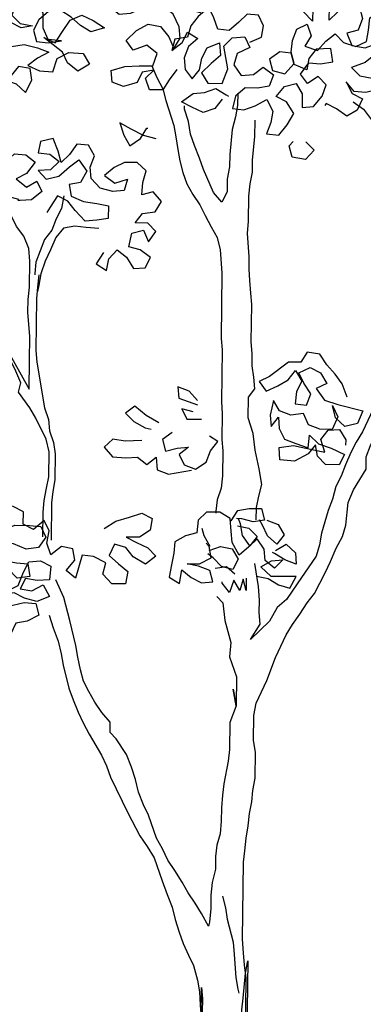
# Model space of a CAD drawing. Units: inches. Extents: x 15 to 285, y -6 to 185.
# Drawn here: x 76 to 86, y 86 to 114 of the extents above; entities that cross this region are included whole.
import ezdxf

# ---------------------------------------------------------------- set-up
doc = ezdxf.new("R2010")
doc.units = ezdxf.units.IN
doc.header["$MEASUREMENT"] = 0

# ---------------------------------------------------------------- blocks, each defined once
blk = doc.blocks.new('block 121')
at = {"color": 8, "lineweight": 25, "true_color": 0x808080}
blk.add_lwpolyline([(77.14, 97.34), (77.253, 96.987), (77.395, 96.603), (77.478, 96.25), (77.533, 95.927), (77.701, 95.279), (77.814, 94.955), (77.956, 94.601), (78.099, 94.306), (78.271, 93.981), (78.615, 93.39), (78.758, 93.095), (78.872, 92.771), (79.358, 91.767), (79.701, 91.118), (79.903, 90.822), (80.104, 90.496), (80.331, 89.848), (80.473, 89.465), (80.615, 89.111), (80.698, 88.758), (80.811, 88.405), (80.924, 88.08), (81.067, 87.756), (81.21, 87.461), (81.322, 87.049), (81.377, 86.725), (81.401, 86.343), (81.426, 85.991), (81.441, 86.848), (81.466, 86.525), (81.461, 86.144), (81.486, 85.821), (81.536, 85.116), (81.644, 84.41), (81.64, 84.029), (81.606, 83.678), (81.304, 83.036), (81.242, 82.714), (81.078, 83.586), (81.044, 83.235), (81.039, 82.853), (81.006, 82.531), (80.972, 82.179), (80.905, 81.535), (80.829, 75.84), (80.854, 75.517), (80.878, 75.135), (80.928, 74.841)], dxfattribs=at)
blk = doc.blocks.new('block 122')
at = {"color": 8, "lineweight": 25, "true_color": 0x808080}
blk.add_open_spline([(82.107, 74.825), (82.107, 74.826), (82.12, 75.911), (82.12, 75.911), (82.12, 75.911), (82.134, 81.255), (82.134, 81.255), (82.134, 81.255), (82.139, 81.637), (82.139, 81.637), (82.139, 81.637), (82.172, 81.959), (82.172, 81.959), (82.172, 81.959), (82.206, 82.311), (82.206, 82.311), (82.206, 82.311), (82.273, 82.955), (82.273, 82.955), (82.273, 82.955), (82.307, 83.307), (82.307, 83.307), (82.307, 83.307), (82.37, 83.658), (82.37, 83.658), (82.37, 83.658), (82.412, 82.465), (82.412, 82.465), (82.412, 82.465), (82.328, 82.818), (82.328, 82.818), (82.328, 82.818), (82.334, 83.228), (82.334, 83.228), (82.334, 83.228), (82.397, 83.58), (82.397, 83.58), (82.397, 83.58), (82.459, 83.901), (82.459, 83.901), (82.459, 83.901), (82.523, 84.253), (82.523, 84.253), (82.523, 84.253), (82.527, 84.634), (82.527, 84.634), (82.527, 84.634), (82.561, 84.986), (82.561, 84.986), (82.561, 84.986), (82.577, 86.218), (82.577, 86.218), (82.577, 86.218), (82.61, 86.54), (82.61, 86.54), (82.61, 86.54), (82.678, 87.243), (82.678, 87.243), (82.678, 87.243), (82.741, 87.594), (82.741, 87.594), (82.741, 87.594), (82.693, 84.127), (82.693, 84.127), (82.693, 84.127), (82.669, 84.538), (82.669, 84.538), (82.669, 84.538), (82.702, 87.119), (82.702, 87.119), (82.702, 87.119), (82.648, 87.472), (82.648, 87.472), (82.648, 87.472), (82.623, 87.824), (82.623, 87.824), (82.623, 87.824), (82.598, 88.206), (82.598, 88.206), (82.598, 88.206), (82.626, 90.376), (82.626, 90.376), (82.626, 90.376), (82.659, 90.699), (82.659, 90.699), (82.659, 90.699), (82.693, 91.05), (82.693, 91.05), (82.693, 91.05), (82.756, 91.402), (82.756, 91.402), (82.756, 91.402), (82.79, 91.753), (82.79, 91.753), (82.79, 91.753), (82.853, 92.075), (82.853, 92.075), (82.853, 92.075), (82.886, 92.397), (82.886, 92.397), (82.886, 92.397), (82.949, 92.749), (82.949, 92.749), (82.949, 92.749), (82.958, 93.482), (82.958, 93.482), (82.958, 93.482), (82.904, 93.805), (82.904, 93.805), (82.904, 93.805), (82.913, 94.509), (82.913, 94.509), (82.913, 94.509), (82.976, 94.861), (82.976, 94.861), (82.976, 94.861), (83.277, 95.502), (83.277, 95.502), (83.277, 95.502), (83.52, 96.144), (83.52, 96.144), (83.52, 96.144), (83.822, 96.786), (83.822, 96.786), (83.822, 96.786), (84.001, 97.077), (84.001, 97.077), (84.001, 97.077), (84.211, 97.368), (84.211, 97.368), (84.211, 97.368), (84.42, 97.688), (84.42, 97.688), (84.42, 97.688), (84.629, 97.949), (84.629, 97.949), (84.629, 97.949), (84.929, 98.532), (84.929, 98.532), (84.929, 98.532), (85.08, 98.853), (85.08, 98.853), (85.08, 98.853), (85.232, 99.232), (85.232, 99.232), (85.232, 99.232), (85.412, 99.553), (85.412, 99.553), (85.412, 99.553), (85.504, 99.874), (85.504, 99.874), (85.504, 99.874), (85.571, 100.519), (85.571, 100.519), (85.571, 100.519), (85.722, 100.869), (85.722, 100.869), (85.722, 100.869), (86.081, 101.451), (86.081, 101.451), (86.081, 101.451), (86.086, 101.803), (86.086, 101.803), (86.086, 101.803), (86.207, 102.124), (86.207, 102.124), (86.207, 102.124), (86.387, 102.415), (86.387, 102.415), (86.387, 102.415), (86.508, 102.737), (86.508, 102.737), (86.508, 102.737), (86.747, 103.027), (86.747, 103.027), (86.747, 103.027), (86.956, 103.318), (86.956, 103.318), (86.956, 103.318), (87.135, 103.609), (87.135, 103.609), (87.135, 103.609), (87.611, 104.131), (87.611, 104.131), (87.611, 104.131), (87.878, 104.362), (87.878, 104.362), (87.878, 104.362), (88.116, 104.594), (88.116, 104.594), (88.116, 104.594), (88.296, 104.885), (88.296, 104.885), (88.296, 104.885), (88.388, 105.206), (88.388, 105.206), (88.388, 105.206), (88.568, 105.527), (88.568, 105.527), (88.568, 105.527), (88.776, 105.788), (88.776, 105.788), (88.776, 105.788), (89.044, 106.049), (89.044, 106.049), (89.044, 106.049), (89.34, 106.25), (89.34, 106.25), (89.34, 106.25), (89.606, 106.452), (89.606, 106.452), (89.606, 106.452), (89.902, 106.625), (89.902, 106.625), (89.902, 106.625), (90.255, 106.738), (90.255, 106.738), (90.255, 106.738), (90.578, 106.704), (90.578, 106.704), (90.578, 106.704), (90.93, 106.758), (90.93, 106.758), (90.93, 106.758), (91.284, 106.871), (91.284, 106.871), (91.284, 106.871), (91.606, 106.808), (91.606, 106.808), (91.606, 106.808), (91.81, 106.689), (91.81, 106.689)], degree=3, knots=[0, 0, 0, 0, 1, 1, 1, 2, 2, 2, 3, 3, 3, 4, 4, 4, 5, 5, 5, 6, 6, 6, 7, 7, 7, 8, 8, 8, 9, 9, 9, 10, 10, 10, 11, 11, 11, 12, 12, 12, 13, 13, 13, 14, 14, 14, 15, 15, 15, 16, 16, 16, 17, 17, 17, 18, 18, 18, 19, 19, 19, 20, 20, 20, 21, 21, 21, 22, 22, 22, 23, 23, 23, 24, 24, 24, 25, 25, 25, 26, 26, 26, 27, 27, 27, 28, 28, 28, 29, 29, 29, 30, 30, 30, 31, 31, 31, 32, 32, 32, 33, 33, 33, 34, 34, 34, 35, 35, 35, 36, 36, 36, 37, 37, 37, 38, 38, 38, 39, 39, 39, 40, 40, 40, 41, 41, 41, 42, 42, 42, 43, 43, 43, 44, 44, 44, 45, 45, 45, 46, 46, 46, 47, 47, 47, 48, 48, 48, 49, 49, 49, 50, 50, 50, 51, 51, 51, 52, 52, 52, 53, 53, 53, 54, 54, 54, 55, 55, 55, 56, 56, 56, 57, 57, 57, 58, 58, 58, 59, 59, 59, 60, 60, 60, 61, 61, 61, 62, 62, 62, 63, 63, 63, 64, 64, 64, 65, 65, 65, 66, 66, 66, 67, 67, 67, 68, 68, 68, 69, 69, 69, 70, 70, 70, 71, 71, 71, 72, 72, 72, 73, 73, 73, 74, 74, 74, 75, 75, 75, 76, 76, 76, 77, 77, 77, 77], dxfattribs=at)
blk = doc.blocks.new('block 128')
at = {"color": 8, "lineweight": 25, "true_color": 0x808080}
blk.add_lwpolyline([(85.714, 111.812), (86.005, 111.603), (86.235, 111.306), (86.466, 110.981), (86.667, 110.656), (86.869, 110.389), (87.071, 110.093), (87.213, 109.769), (87.297, 109.445), (87.322, 109.092), (87.376, 108.74), (87.431, 108.416), (87.485, 108.064), (87.51, 107.711), (87.535, 107.388), (87.521, 106.274), (87.488, 105.951), (87.396, 105.63), (87.303, 105.279), (87.06, 104.637), (86.91, 104.316), (86.73, 104.025), (86.279, 103.15), (85.977, 102.509), (85.798, 102.218), (85.647, 101.926), (85.496, 101.576), (85.375, 101.255), (85.224, 100.963), (85.132, 100.613), (85.01, 100.291), (84.826, 99.648), (84.763, 99.326), (84.671, 99.005), (84.133, 98.22), (83.834, 97.783), (83.567, 97.552), (83.357, 97.173), (82.823, 96.652), (83.092, 97.089), (83.067, 97.412), (83.071, 97.764), (83.047, 98.145), (82.938, 98.792)], dxfattribs=at)
blk = doc.blocks.new('block 129')
at = {"color": 8, "lineweight": 25, "true_color": 0x808080}
blk.add_lwpolyline([(82.992, 98.439), (83.314, 98.377), (83.605, 98.197), (83.927, 98.105), (84.107, 98.425), (83.403, 98.434), (83.113, 98.702), (83.408, 98.874), (83.731, 98.899), (83.494, 98.668), (83.232, 98.876), (83.207, 99.199), (83.005, 99.495), (82.768, 99.264), (82.501, 99.032), (82.3, 99.387), (82.275, 99.71), (82.25, 100.062), (81.959, 100.242), (81.577, 100.247), (81.34, 100.015), (81.306, 99.664), (80.982, 99.58), (80.687, 99.407), (80.653, 99.085), (80.59, 98.763), (80.527, 98.412), (80.818, 98.232), (80.882, 98.613), (81.143, 98.404), (81.435, 98.254), (81.758, 98.279), (81.674, 98.603), (81.353, 98.724), (81.031, 98.787), (81.383, 98.782), (81.708, 98.954), (81.653, 99.278), (81.566, 99.367)], dxfattribs=at)
blk = doc.blocks.new('block 130')
at = {"color": 8, "lineweight": 25, "true_color": 0x808080}
blk.add_lwpolyline([(85.55, 103.482), (85.408, 103.865), (85.206, 104.132), (84.974, 104.399), (84.773, 104.695), (84.422, 104.758), (84.242, 104.467), (83.89, 104.471), (83.357, 104.067), (83.062, 103.924), (83.264, 103.658), (83.588, 103.8), (83.884, 103.973), (84.092, 104.234), (84.265, 103.939), (84.114, 103.647), (84.08, 103.295), (84.403, 103.262), (84.524, 103.583), (84.322, 103.879), (84.179, 104.174), (84.504, 104.317), (84.795, 104.167), (84.968, 103.871), (84.673, 103.728), (84.903, 103.402), (85.283, 103.28), (85.985, 103.095), (85.834, 102.745), (85.48, 102.662), (85.219, 102.9), (85.136, 103.253), (85.278, 102.928), (85.127, 102.578), (84.775, 102.583), (84.454, 102.704), (84.312, 103.029), (83.959, 102.974), (83.638, 103.096), (83.465, 103.391), (83.372, 102.982), (83.398, 102.659), (83.606, 102.92), (83.631, 102.597), (83.774, 102.302), (84.096, 102.18), (84.446, 102.059), (84.48, 102.41), (84.741, 102.172), (85.091, 102.051), (85.47, 101.87), (85.32, 101.578), (84.939, 101.583), (84.707, 101.821), (84.652, 102.144), (84.444, 101.883), (84.06, 101.682), (83.65, 101.717), (83.625, 102.069), (84.036, 102.123), (84.592, 101.998), (84.914, 101.935), (84.801, 102.289), (85.01, 102.55), (85.333, 102.576), (85.505, 102.28), (85.503, 102.133)], dxfattribs=at)
blk = doc.blocks.new('block 131')
at = {"color": 8, "lineweight": 25, "true_color": 0x808080}
blk.add_lwpolyline([(83.276, 100.02), (83.597, 99.899), (83.769, 99.603), (83.561, 99.342), (83.3, 99.58), (83.157, 99.875), (83.071, 100.023)], dxfattribs=at)
blk = doc.blocks.new('block 135')
at = {"color": 8, "lineweight": 25, "true_color": 0x808080}
blk.add_lwpolyline([(82.801, 113.492), (83.126, 113.634), (83.189, 113.956), (83.046, 114.251), (82.724, 114.285), (82.486, 114.053), (82.219, 113.822), (81.897, 113.855), (81.783, 114.179), (81.64, 114.474), (81.344, 114.214), (81.135, 113.953), (81.043, 113.631), (80.69, 113.577), (80.598, 113.255), (80.895, 113.486), (81.045, 113.778), (81.336, 113.598), (81.069, 113.367), (80.948, 113.046), (80.973, 112.723), (81.175, 112.456), (81.383, 112.717), (81.446, 113.039), (81.597, 113.331), (81.95, 113.473), (81.975, 113.121), (81.708, 112.889), (81.441, 112.629), (81.613, 112.333), (82.024, 112.328), (82.176, 112.737), (82.067, 113.384), (82.304, 113.615), (82.657, 113.64), (82.8, 113.345), (82.445, 113.173), (82.353, 112.852), (82.555, 112.556), (82.907, 112.581), (83.174, 112.783), (83.465, 112.574), (83.343, 112.253), (83.02, 112.198), (82.668, 112.202), (82.401, 111.971), (82.308, 111.62), (82.631, 111.587), (82.955, 111.7), (83.28, 111.872), (83.452, 111.547), (83.389, 111.225), (83.267, 110.904), (83.619, 110.87), (83.857, 111.161), (84.037, 111.481), (83.836, 111.806), (83.545, 111.957), (83.783, 112.247), (84.107, 112.331), (84.279, 112.035), (84.274, 111.654), (84.597, 111.679), (84.836, 111.97), (84.957, 112.291), (84.725, 112.528), (84.43, 112.327), (84.228, 112.593), (84.466, 112.913), (84.789, 112.88), (85.141, 112.934), (85.088, 113.316), (84.676, 113.292), (84.468, 113.03), (84.405, 112.708), (84.055, 112.86), (83.971, 113.183), (83.649, 113.217), (83.353, 113.015), (83.437, 112.691), (83.788, 112.599), (84.055, 112.889), (83.971, 113.213), (84.005, 113.535), (84.126, 113.856), (84.421, 113.999), (84.535, 113.675), (84.355, 113.384), (84.705, 113.262), (84.943, 113.523), (85.21, 113.725), (85.442, 113.487), (85.792, 113.366), (86.087, 113.509), (86.15, 113.83), (86.184, 114.182), (86.48, 114.354), (86.484, 114.706), (86.313, 115.119), (85.904, 115.212), (85.52, 115.012), (85.31, 114.692), (85.277, 114.34), (85.039, 114.109), (85.044, 114.49), (84.782, 114.699), (84.574, 114.437), (84.569, 114.085), (84.309, 114.353), (84.43, 114.703), (84.464, 115.025), (84.233, 115.322), (83.911, 115.384), (83.79, 115.063), (83.785, 114.711), (84.166, 114.648), (84.433, 114.908), (84.642, 115.17), (84.908, 115.372), (85.14, 115.134), (84.931, 114.843), (85.191, 114.547), (85.542, 114.484), (85.894, 114.479), (85.978, 114.155), (85.857, 113.834), (85.533, 113.75), (85.675, 113.396), (86.056, 113.333), (86.439, 113.475), (86.736, 113.735), (87.031, 113.878), (87.233, 113.611), (87.053, 113.32), (86.671, 113.296), (86.347, 113.153), (86.051, 112.922), (85.667, 112.78), (85.899, 112.543), (86.25, 112.48), (86.602, 112.475), (86.422, 112.155), (86.069, 112.071), (85.747, 112.105), (85.516, 112.372), (85.687, 112.047), (85.979, 111.896), (85.828, 111.576), (85.533, 111.403), (85.242, 111.612), (84.95, 111.763), (84.92, 111.704)], dxfattribs=at)
blk = doc.blocks.new('block 142')
at = {"color": 8, "lineweight": 25, "true_color": 0x808080}
blk.add_lwpolyline([(82.278, 100.003), (82.458, 100.294), (82.781, 100.349), (83.133, 100.344), (83.217, 100.021), (82.894, 99.966), (82.572, 100.058), (82.426, 100.06)], dxfattribs=at)
blk = doc.blocks.new('block 143')
at = {"color": 8, "lineweight": 25, "true_color": 0x808080}
blk.add_lwpolyline([(76.851, 106.937), (76.817, 106.585), (76.784, 106.263), (76.765, 104.796), (76.79, 104.473), (77.009, 103.18), (77.122, 102.856), (77.147, 102.533), (77.26, 102.208), (77.315, 101.885), (77.306, 101.152), (77.243, 100.83), (77.21, 100.508), (77.196, 99.452)], dxfattribs=at)
blk = doc.blocks.new('block 145')
at = {"color": 8, "lineweight": 25, "true_color": 0x808080}
blk.add_lwpolyline([(76.963, 99.543), (76.972, 100.247), (77.005, 100.569), (77.068, 100.92), (77.131, 101.242), (77.14, 101.946), (77.056, 102.299), (76.77, 102.889), (76.598, 103.185), (76.281, 103.629), (76.343, 103.892), (76.2, 104.217), (76.057, 104.512), (75.856, 104.808), (75.684, 105.103), (75.541, 105.457), (75.458, 105.781), (75.315, 106.135), (75.172, 106.43), (74.971, 106.755), (74.77, 107.051), (74.627, 107.346), (74.484, 107.671)], dxfattribs=at)
blk = doc.blocks.new('block 146')
at = {"color": 8, "lineweight": 25, "true_color": 0x808080}
blk.add_lwpolyline([(78.697, 99.785), (79.022, 99.986), (79.405, 100.098), (79.758, 100.211), (80.05, 100.061), (79.987, 99.739), (79.691, 99.537), (79.31, 99.542), (79.601, 99.392), (79.922, 99.241), (80.153, 99.003), (79.857, 98.773), (79.508, 98.982), (79.306, 99.249), (78.984, 99.341), (78.834, 99.02), (79.095, 98.782), (79.356, 98.573), (79.293, 98.222), (78.911, 98.227), (78.651, 98.494), (78.743, 98.816), (78.393, 98.996), (78.071, 99.03), (77.887, 98.387), (77.625, 98.595), (77.864, 98.886), (77.809, 99.209), (77.487, 99.272), (77.191, 99.041), (77.078, 99.365), (77.141, 99.716), (76.998, 100.012), (76.701, 99.751), (76.41, 99.902), (76.414, 100.254), (76.123, 100.404), (75.8, 100.437), (75.48, 100.588), (75.189, 100.768), (74.865, 100.713), (74.657, 100.452), (74.623, 100.13), (74.945, 100.038), (75.27, 100.21), (75.593, 100.235), (75.884, 100.084), (75.616, 99.794), (74.824, 99.804), (74.791, 99.482), (75.052, 99.273), (75.433, 99.21), (75.67, 99.442), (75.85, 99.733), (76.175, 99.875), (76.585, 99.87), (76.908, 99.837), (77.051, 99.542), (76.842, 99.251), (76.489, 99.197), (76.139, 99.348), (75.787, 99.382), (75.578, 99.12), (75.869, 98.882), (76.22, 98.819), (76.542, 98.785), (76.596, 98.432), (76.244, 98.378), (75.983, 98.646), (75.659, 98.562), (75.596, 98.21), (75.916, 98.001), (76.27, 98.173), (76.422, 98.552), (76.572, 98.843), (76.895, 98.869), (77.187, 98.718), (77.153, 98.337), (76.8, 98.313), (76.478, 98.375), (76.328, 98.084), (76.65, 98.021), (76.975, 98.193), (77.147, 97.868), (76.793, 97.726), (76.442, 97.818), (76.151, 97.969), (75.798, 97.915), (75.705, 97.564), (76.117, 97.617), (76.441, 97.701), (76.763, 97.668), (76.847, 97.344), (76.522, 97.172), (76.198, 97.117), (76.048, 96.797), (75.694, 96.654), (75.343, 96.747), (75.23, 97.13), (75.411, 97.45), (75.619, 97.711), (75.298, 97.862), (75.09, 97.601), (74.851, 97.31), (74.526, 97.139), (74.235, 97.289), (74.21, 97.641), (74.535, 97.843), (74.917, 97.867), (75.241, 97.922), (75.275, 98.303), (75.22, 98.626), (74.809, 98.631), (74.572, 98.399), (74.363, 98.109), (74.22, 98.404), (74.195, 98.727), (73.993, 98.994), (73.671, 99.056), (73.345, 98.796), (73.194, 98.505), (73.575, 98.412), (73.57, 98.06), (73.246, 97.976), (73.074, 98.272), (72.722, 98.276), (72.426, 98.104), (72.217, 97.784), (72.507, 97.546), (72.861, 97.629), (73.012, 97.979), (73.307, 98.151), (73.424, 98.121)], dxfattribs=at)
blk = doc.blocks.new('block 147')
at = {"color": 8, "lineweight": 25, "true_color": 0x808080}
blk.add_lwpolyline([(80.035, 112.823), (80.178, 112.498), (80.35, 112.173), (80.434, 111.849), (80.659, 111.142), (80.714, 110.819), (80.768, 110.466), (80.823, 110.143), (80.907, 109.819), (81.02, 109.495), (81.192, 109.199), (81.394, 108.904), (81.537, 108.608), (81.709, 108.283), (81.881, 107.988), (81.964, 107.635), (82.015, 106.989), (81.991, 105.141), (82.017, 104.818), (81.998, 103.351), (82.023, 103.028), (82.014, 102.295), (82.039, 101.972), (82.03, 101.268), (81.997, 100.916), (81.875, 100.595), (81.842, 100.273), (81.841, 100.214)], dxfattribs=at)
blk = doc.blocks.new('block 148')
at = {"color": 8, "lineweight": 25, "true_color": 0x808080}
blk.add_lwpolyline([(82.983, 100.024), (82.987, 100.376), (83.05, 100.698), (83.142, 101.019), (83.06, 101.46), (82.949, 101.99), (82.896, 102.46), (82.755, 102.902), (82.763, 103.488), (82.942, 103.721), (82.916, 104.044), (82.862, 104.367), (82.866, 104.719), (82.841, 105.042), (82.854, 106.098), (82.829, 106.421), (82.804, 106.773), (82.779, 107.096), (82.784, 107.448), (82.733, 108.094), (82.767, 108.446), (82.776, 109.15), (82.81, 109.502), (82.872, 109.824), (82.877, 110.176), (82.944, 110.82), (82.95, 111.289)], dxfattribs=at)
blk = doc.blocks.new('block 153')
at = {"color": 8, "lineweight": 25, "true_color": 0x808080}
blk.add_lwpolyline([(81.635, 88.57), (81.434, 88.925), (81.262, 89.22), (81.06, 89.516), (80.888, 89.812), (80.686, 90.137), (80.485, 90.433), (80.342, 90.757), (80.17, 91.053), (79.944, 91.701), (79.801, 91.996), (79.658, 92.35), (79.575, 92.703), (79.462, 93.057), (79.32, 93.411), (79.032, 93.854), (78.858, 94.033), (78.862, 94.326), (78.631, 94.593), (78.429, 94.889), (78.257, 95.184), (78.114, 95.48), (78.03, 95.803), (77.946, 96.156), (77.892, 96.48), (77.725, 97.186), (77.557, 97.834), (77.329, 98.335)], dxfattribs=at)
blk = doc.blocks.new('block 154')
at = {"color": 8, "lineweight": 25, "true_color": 0x808080}
blk.add_open_spline([(81.87, 97.867), (81.87, 97.867), (82.044, 97.689), (82.044, 97.689), (82.044, 97.689), (82.096, 97.189), (82.096, 97.189), (82.096, 97.189), (82.264, 96.571), (82.264, 96.571), (82.264, 96.571), (82.23, 96.161), (82.23, 96.161), (82.23, 96.161), (82.428, 95.601), (82.428, 95.601), (82.428, 95.601), (82.418, 94.78), (82.418, 94.78), (82.418, 94.78), (82.335, 95.25), (82.335, 95.25), (82.335, 95.25), (82.418, 94.78), (82.418, 94.78), (82.418, 94.78), (82.236, 94.312), (82.236, 94.312), (82.236, 94.312), (82.226, 93.55), (82.226, 93.55), (82.226, 93.55), (82.192, 93.228), (82.192, 93.228), (82.192, 93.228), (82.067, 92.584), (82.067, 92.584), (82.067, 92.584), (82.034, 92.261), (82.034, 92.261), (82.034, 92.261), (82, 91.91), (82, 91.91), (82, 91.91), (81.995, 91.529), (81.995, 91.529), (81.995, 91.529), (81.961, 91.177), (81.961, 91.177), (81.961, 91.177), (81.869, 90.855), (81.869, 90.855), (81.869, 90.855), (81.836, 90.533), (81.836, 90.533), (81.836, 90.533), (81.831, 90.181), (81.831, 90.181), (81.831, 90.181), (81.738, 89.801), (81.738, 89.801), (81.738, 89.801), (81.705, 89.449), (81.705, 89.449), (81.705, 89.449), (81.7, 89.068), (81.7, 89.068), (81.7, 89.068), (81.666, 88.687), (81.666, 88.687), (81.666, 88.687), (81.635, 88.57), (81.635, 88.57)], degree=3, knots=[0, 0, 0, 0, 1, 1, 1, 2, 2, 2, 3, 3, 3, 4, 4, 4, 5, 5, 5, 6, 6, 6, 7, 7, 7, 8, 8, 8, 9, 9, 9, 10, 10, 10, 11, 11, 11, 12, 12, 12, 13, 13, 13, 14, 14, 14, 15, 15, 15, 16, 16, 16, 17, 17, 17, 18, 18, 18, 19, 19, 19, 20, 20, 20, 21, 21, 21, 22, 22, 22, 23, 23, 23, 24, 24, 24, 24], dxfattribs=at)
blk = doc.blocks.new('block 155')
at = {"color": 8, "lineweight": 25, "true_color": 0x808080}
blk.add_lwpolyline([(82.027, 89.416), (82.111, 89.092), (82.165, 88.769), (82.333, 88.121), (82.358, 87.769), (82.408, 87.123), (82.463, 86.799), (82.491, 86.682)], dxfattribs=at)
blk = doc.blocks.new('block 156')
at = {"color": 8, "lineweight": 25, "true_color": 0x808080}
blk.add_lwpolyline([(81.821, 98.66), (82.145, 98.714), (82.377, 98.506)], dxfattribs=at)
blk = doc.blocks.new('block 157')
at = {"color": 8, "lineweight": 25, "true_color": 0x808080}
blk.add_lwpolyline([(81.652, 99.16), (81.976, 99.274), (82.298, 99.211), (82.47, 98.915), (82.32, 98.624), (81.998, 98.716), (81.766, 98.954), (81.621, 99.073)], dxfattribs=at)
blk = doc.blocks.new('block 158')
at = {"color": 8, "lineweight": 25, "true_color": 0x808080}
blk.add_lwpolyline([(82.698, 98.384), (82.693, 98.032), (82.61, 98.356), (82.517, 98.035), (82.345, 98.33), (82.223, 97.98), (82.021, 98.246), (82.022, 98.276)], dxfattribs=at)
blk = doc.blocks.new('block 159')
at = {"color": 8, "lineweight": 25, "true_color": 0x808080}
blk.add_lwpolyline([(81.682, 99.277), (81.51, 99.573), (81.454, 99.779)], dxfattribs=at)
blk = doc.blocks.new('block 160')
at = {"color": 8, "lineweight": 25, "true_color": 0x808080}
blk.add_lwpolyline([(82.453, 99.854), (82.774, 99.792), (83.006, 99.554), (82.797, 99.293), (82.596, 99.589), (82.541, 99.912), (82.484, 100.059)], dxfattribs=at)
blk = doc.blocks.new('block 164')
at = {"color": 8, "lineweight": 25, "true_color": 0x808080}
blk.add_lwpolyline([(75.894, 112.435), (76.215, 112.314), (76.476, 112.076), (76.657, 112.425), (76.602, 112.749), (76.28, 112.811), (76.071, 112.55), (75.719, 112.496), (75.606, 112.849), (75.252, 112.737), (74.929, 112.711), (74.607, 112.745), (74.464, 113.04), (74.702, 113.301), (75.054, 113.296), (75.375, 113.116), (75.636, 112.878), (75.931, 113.08), (76.082, 113.371), (76.435, 113.426), (76.815, 113.333), (77.136, 113.211), (76.811, 113.039), (76.544, 112.837), (76.865, 112.687), (77.246, 112.653), (77.368, 113.032), (77.693, 113.204), (78.104, 113.17), (78.276, 112.874), (77.951, 112.673), (77.66, 112.911), (77.517, 113.207), (76.994, 113.624), (77.315, 113.473), (77.495, 113.764), (77.734, 114.113), (78.059, 114.256), (78.379, 114.105), (78.699, 113.896), (78.317, 113.783), (78.026, 113.963), (77.765, 114.201), (77.473, 114.381), (77.121, 114.356), (76.854, 114.124), (76.704, 113.833), (76.788, 113.509), (77.11, 113.476), (77.492, 113.53), (77.111, 113.564), (76.968, 113.888), (76.974, 114.299), (76.831, 114.653), (76.51, 114.745), (76.214, 114.573), (76.093, 114.251), (76.325, 114.014), (76.676, 113.951), (76.353, 113.896), (76.061, 114.046), (75.8, 114.314), (75.509, 114.464), (75.155, 114.322), (74.946, 114.031), (75.207, 113.764), (75.498, 113.584), (75.819, 113.492), (75.466, 113.379), (75.114, 113.384), (74.733, 113.418), (74.62, 113.771), (74.625, 114.153), (74.948, 114.178), (75.327, 113.997), (75.649, 113.905), (75.858, 114.196), (75.921, 114.547), (75.571, 114.757), (75.31, 114.965), (75.072, 114.734), (74.951, 114.413), (74.569, 114.388), (74.218, 114.451), (74.193, 114.833), (74.669, 115.296), (74.317, 115.33), (74.051, 115.128), (73.871, 114.837), (73.925, 114.484), (74.277, 114.45), (74.515, 114.77), (74.579, 115.121), (74.874, 115.294), (75.256, 115.318), (75.608, 115.372), (75.989, 115.309), (76.081, 115.63), (75.732, 115.84), (75.409, 115.815), (75.142, 115.584), (74.818, 115.529), (74.793, 115.852), (74.533, 116.149), (74.152, 116.154), (73.943, 115.863), (74.056, 115.539), (74.378, 115.476), (74.11, 115.215), (73.849, 115.424), (73.617, 115.662), (73.379, 115.401), (73.521, 115.047), (73.872, 114.896), (73.691, 114.575), (73.368, 114.55), (72.989, 114.701), (72.693, 114.529), (72.806, 114.176), (73.098, 114.025), (73.421, 114.08), (73.601, 114.371), (73.953, 114.396), (74.066, 114.072), (73.829, 113.84), (73.505, 113.756), (73.472, 113.434), (73.733, 113.196), (74.143, 113.191), (74.468, 113.363), (74.64, 113.067), (74.403, 112.835), (74.022, 112.899), (73.731, 113.049), (73.47, 113.287), (73.445, 113.64), (73.123, 113.702), (72.914, 113.441), (72.822, 113.09), (72.965, 112.795), (73.116, 113.145), (73.208, 113.496), (73.006, 113.762), (72.655, 113.796), (72.304, 113.918), (71.981, 113.834), (72.094, 113.51), (72.474, 113.446), (72.798, 113.501), (72.56, 113.269), (72.178, 113.216), (71.829, 113.425), (71.656, 113.721), (71.543, 114.045), (71.635, 114.367), (71.902, 114.569), (71.935, 114.891), (71.614, 114.983), (71.291, 114.958), (71.053, 114.726), (70.844, 114.406), (71.075, 114.168), (71.486, 114.134), (71.809, 114.188), (71.901, 114.51), (71.964, 114.832), (72.345, 114.827), (72.547, 114.531), (72.542, 114.179), (72.222, 114.388), (71.991, 114.626), (71.848, 114.951), (71.823, 115.274), (71.472, 115.395), (71.149, 115.341), (70.853, 115.139), (70.908, 114.816), (71.199, 114.636), (70.875, 114.552), (70.551, 114.439), (70.29, 114.677), (69.999, 114.857), (69.79, 114.566), (69.639, 114.245), (69.93, 114.036), (70.312, 114.119), (70.514, 113.853), (70.276, 113.592), (70.155, 113.271), (70.446, 113.091), (70.771, 113.292), (71.037, 113.494), (71.091, 113.112), (70.97, 112.761), (70.644, 112.56), (70.321, 112.535), (70.06, 112.744), (69.976, 113.067), (69.624, 113.072), (69.415, 112.811), (69.382, 112.488), (68.999, 112.405), (68.739, 112.672), (68.89, 112.993), (69.186, 113.224), (69.423, 113.456), (69.073, 113.548), (68.748, 113.376), (68.51, 113.145), (68.389, 112.824), (68.122, 112.622), (68.155, 112.944), (67.804, 113.007), (67.596, 112.746), (67.243, 112.691), (67.189, 113.044), (67.369, 113.365), (67.016, 113.281), (66.807, 112.99), (66.656, 112.699), (66.652, 112.347), (66.331, 112.498), (66.277, 112.85), (65.925, 112.855), (65.774, 112.563), (65.799, 112.152), (66.119, 111.943), (66.144, 111.62), (65.79, 111.507), (65.468, 111.54), (65.385, 111.894), (65.535, 112.185), (65.451, 112.509), (65.129, 112.542), (65.075, 112.895), (65.284, 113.186), (65.551, 113.417), (65.933, 113.5), (66.253, 113.32), (66.491, 113.552), (66.466, 113.904), (66.144, 113.937), (66.265, 114.259), (66.589, 114.313), (66.911, 114.25), (67.142, 113.983), (67.495, 114.038), (67.528, 114.36), (67.207, 114.481), (66.853, 114.369), (66.503, 114.52), (66.243, 114.787), (66.13, 115.17), (66.223, 115.521), (66.546, 115.605), (66.869, 115.571), (67.16, 115.391), (67.017, 115.687), (66.756, 115.925), (66.819, 116.247), (67.2, 116.271), (67.553, 116.325), (67.875, 116.292), (68.113, 116.523), (67.911, 116.819), (67.589, 116.853), (67.652, 117.204), (67.976, 117.317), (68.238, 117.109), (68.322, 116.785), (68.646, 116.898), (68.68, 117.279), (68.889, 117.54), (69.211, 117.507), (69.56, 117.297), (69.74, 117.588), (69.685, 117.912), (69.865, 118.232), (70.188, 118.257), (70.004, 117.614), (70.327, 117.64), (70.478, 117.931), (70.57, 118.253), (70.894, 118.336), (71.184, 118.127), (71.276, 118.449), (71.339, 118.771), (71.691, 118.796), (72.043, 118.791), (72.395, 118.728), (72.215, 118.408), (71.977, 118.176), (72.12, 117.881), (72.444, 117.994), (72.595, 118.315), (72.918, 118.369), (73.061, 118.074), (72.765, 117.873), (72.557, 117.611), (72.878, 117.519), (73.145, 117.721), (73.354, 118.041), (73.585, 117.774), (73.435, 117.453), (73.284, 117.162), (73.192, 116.84), (73.217, 116.517), (73.541, 116.601), (73.721, 116.892), (74.016, 117.035), (74.159, 116.74), (74.484, 116.941), (74.577, 117.292), (74.844, 117.553), (75.196, 117.578), (75.548, 117.573), (75.427, 117.252), (75.074, 117.169), (74.752, 117.202), (74.514, 116.97), (74.746, 116.733), (75.07, 116.875), (75.362, 116.725), (75.153, 116.434), (74.8, 116.409), (74.478, 116.472), (74.156, 116.506), (73.832, 116.363), (73.739, 116.041), (73.508, 116.279), (73.246, 116.488), (72.806, 116.493), (72.627, 116.202), (72.977, 116.051), (73.328, 115.959), (73.411, 115.606), (73.144, 115.374), (72.763, 115.408), (72.65, 115.762), (72.301, 115.942), (71.948, 115.888), (71.914, 115.536), (72.086, 115.212), (72.296, 115.561), (72.62, 115.645), (72.915, 115.817), (72.861, 116.199), (72.541, 116.409), (72.16, 116.413), (71.836, 116.33), (71.628, 116.068), (71.367, 116.365), (71.402, 116.775), (71.611, 117.066), (71.993, 117.12), (72.314, 117.028), (72.281, 116.676), (72.633, 116.701), (72.667, 117.082), (72.701, 117.404), (72.32, 117.438), (72.207, 117.792), (71.885, 117.854), (71.647, 117.593), (71.642, 117.241), (71.346, 117.011), (71.174, 117.306), (71.413, 117.626), (71.622, 117.916), (71.271, 118.068), (70.861, 118.073), (70.593, 117.783), (70.501, 117.461), (70.732, 117.194), (70.465, 116.934), (70.142, 116.879), (69.76, 116.884), (69.668, 116.533), (69.9, 116.295), (70.311, 116.349), (70.608, 116.668), (70.73, 117.048), (71.083, 117.102), (71.226, 116.777), (71.016, 116.457), (70.693, 116.403), (70.34, 116.349), (70.017, 116.323), (70.277, 116.027), (70.688, 115.992), (71.011, 116.047), (71.335, 116.16), (71.361, 115.837), (70.921, 115.842), (70.598, 115.817), (70.276, 115.939), (69.985, 116.089), (69.718, 115.858), (69.625, 115.507), (69.417, 115.245), (69.274, 115.541), (69.483, 115.861), (69.692, 116.151), (69.37, 116.214), (69.018, 116.219), (68.838, 115.898), (68.571, 115.638), (68.28, 115.788), (68.51, 115.433), (68.622, 115.05), (68.943, 114.929), (69.211, 115.219), (69.502, 115.01), (69.41, 114.688), (69.084, 114.487), (68.645, 114.493), (68.323, 114.614), (68.032, 114.794), (67.852, 114.473), (67.906, 114.091), (68.257, 113.969), (68.584, 114.317), (68.851, 114.549), (69.055, 114.458)], dxfattribs=at)
blk = doc.blocks.new('block 198')
at = {"color": 8, "lineweight": 25, "true_color": 0x808080}
blk.add_lwpolyline([(78.678, 107.559), (78.468, 107.239), (78.759, 107.059), (78.822, 107.381), (79.06, 107.642), (79.322, 107.434), (79.523, 107.108), (79.846, 107.134), (79.996, 107.425), (79.706, 107.634), (79.384, 107.726), (79.477, 108.106), (79.801, 108.19), (79.943, 107.866), (80.152, 108.157), (79.921, 108.394), (79.569, 108.399), (79.777, 108.66), (80.13, 108.714), (80.31, 109.005), (80.078, 109.272), (79.755, 109.188), (79.788, 109.54), (79.88, 109.861), (79.619, 110.1), (79.267, 110.104), (78.972, 109.961), (78.705, 109.73), (78.996, 109.521), (79.349, 109.634), (79.257, 109.312), (78.934, 109.287), (78.584, 109.379), (78.323, 109.647), (78.298, 109.97), (78.419, 110.291), (78.247, 110.586), (77.924, 110.62), (77.715, 110.329), (77.478, 110.097), (77.394, 110.421), (77.252, 110.775), (76.899, 110.691), (76.836, 110.369), (77.158, 110.336), (77.42, 110.127), (77.182, 109.896), (76.83, 109.871), (77.061, 109.633), (77.414, 109.717), (77.711, 109.977), (77.978, 110.179), (78.208, 109.853), (78.028, 109.533), (77.705, 109.478), (77.759, 109.155), (78.109, 109.004), (78.49, 108.94), (78.812, 108.878), (78.807, 108.526), (78.484, 108.471), (78.161, 108.446), (77.871, 108.743), (77.669, 109.009), (77.378, 109.16), (77.168, 108.84), (77.079, 108.694)], dxfattribs=at)
blk = doc.blocks.new('block 199')
at = {"color": 8, "lineweight": 25, "true_color": 0x808080}
blk.add_lwpolyline([(76.291, 109.056), (75.94, 109.149), (75.585, 108.889), (75.464, 108.568), (75.139, 108.396), (74.996, 108.691), (75.029, 109.043), (75.296, 109.245), (75.617, 109.123), (75.504, 109.477), (75.153, 109.54), (74.858, 109.368), (74.795, 109.046), (74.412, 108.963), (74.122, 109.201), (74.155, 109.523), (74.51, 109.724), (74.219, 109.875), (73.987, 110.112), (74.167, 110.403), (74.463, 110.634), (74.786, 110.689), (75.017, 110.334), (75.012, 109.982), (75.336, 110.095), (75.428, 110.417), (75.608, 110.737), (75.932, 110.821), (76.074, 110.467), (75.807, 110.207), (75.511, 110.005), (75.39, 109.684), (75.714, 109.826), (75.923, 110.117), (76.161, 110.349), (76.483, 110.315), (76.745, 110.107), (76.506, 109.787), (76.211, 109.644), (76.501, 109.406), (76.796, 109.578), (76.939, 109.283), (76.643, 109.052), (76.32, 109.027), (76.261, 109.027)], dxfattribs=at)
blk = doc.blocks.new('block 200')
at = {"color": 8, "lineweight": 25, "true_color": 0x808080}
blk.add_lwpolyline([(75.487, 105.81), (75.63, 105.486), (75.772, 105.132), (75.944, 104.836), (76.575, 103.713), (76.585, 104.505), (76.594, 105.209), (76.569, 105.532), (76.544, 105.885), (76.549, 106.237), (76.583, 106.588), (76.592, 107.322), (76.567, 107.674), (76.425, 108.028), (76.223, 108.294), (76.08, 108.59), (75.994, 108.796)], dxfattribs=at)
blk = doc.blocks.new('block 203')
at = {"color": 8, "lineweight": 25, "true_color": 0x808080}
blk.add_lwpolyline([(78.54, 108.236), (78.188, 108.269), (77.866, 108.303), (77.542, 108.248), (77.334, 107.987), (77.183, 107.637), (77.032, 107.316), (76.91, 106.965), (76.847, 106.644), (76.816, 106.468)], dxfattribs=at)
blk = doc.blocks.new('block 204')
at = {"color": 8, "lineweight": 25, "true_color": 0x808080}
blk.add_lwpolyline([(77.554, 109.158), (77.491, 108.806), (77.34, 108.515), (77.219, 108.194), (77.01, 107.932), (76.767, 107.29), (76.734, 106.968), (76.734, 106.938)], dxfattribs=at)
blk = doc.blocks.new('block 205')
at = {"color": 8, "lineweight": 25, "true_color": 0x808080}
blk.add_lwpolyline([(82.461, 112.058), (82.456, 111.706), (82.393, 111.384), (82.301, 111.034), (82.233, 110.33), (82.229, 109.978), (82.166, 109.627), (82.161, 109.275), (82.011, 108.984), (81.78, 109.251), (81.494, 109.9), (81.381, 110.224), (81.239, 110.578), (81.126, 110.902), (81.072, 111.255), (80.959, 111.608), (80.96, 111.696)], dxfattribs=at)
blk = doc.blocks.new('block 206')
at = {"color": 8, "lineweight": 25, "true_color": 0x808080}
blk.add_lwpolyline([(79.755, 102.265), (79.285, 102.241), (78.934, 102.305), (78.696, 102.073), (78.928, 101.806), (79.308, 101.772), (79.631, 101.797), (79.893, 101.588), (80.159, 101.79), (80.184, 101.438), (80.505, 101.317), (81.152, 101.426)], dxfattribs=at)
blk = doc.blocks.new('block 207')
at = {"color": 8, "lineweight": 25, "true_color": 0x808080}
blk.add_lwpolyline([(80.608, 102.489), (80.342, 102.287), (80.426, 101.963), (80.749, 102.047), (81.072, 102.072), (80.806, 101.87), (80.949, 101.575), (81.27, 101.454), (81.566, 101.655), (81.687, 101.976), (81.896, 102.238), (81.663, 102.387)], dxfattribs=at)
blk = doc.blocks.new('block 208')
at = {"color": 8, "lineweight": 25, "true_color": 0x808080}
blk.add_lwpolyline([(81.324, 103.389), (81.093, 103.656), (80.771, 103.777), (80.797, 103.454), (81.322, 103.272)], dxfattribs=at)
blk = doc.blocks.new('block 209')
at = {"color": 8, "lineweight": 25, "true_color": 0x808080}
blk.add_lwpolyline([(81.202, 103.068), (80.881, 103.16), (81.024, 102.865), (81.435, 102.86)], dxfattribs=at)
blk = doc.blocks.new('block 210')
at = {"color": 8, "lineweight": 25, "true_color": 0x808080}
blk.add_lwpolyline([(80.23, 102.758), (79.881, 102.967), (79.562, 103.235), (79.295, 103.033), (79.527, 102.796), (79.847, 102.616), (80.023, 102.584)], dxfattribs=at)
blk = doc.blocks.new('block 211')
at = {"color": 8, "lineweight": 25, "true_color": 0x808080}
blk.add_lwpolyline([(80.738, 112.726), (80.529, 112.435), (80.349, 112.144), (79.968, 112.149), (79.855, 112.473), (80.093, 112.704), (79.769, 112.65), (79.619, 112.358), (79.236, 112.246), (78.915, 112.367), (78.89, 112.69), (79.272, 112.803), (79.683, 112.827), (80.065, 112.822), (80.186, 113.173), (79.896, 113.411), (79.513, 113.269), (79.311, 113.536), (79.608, 113.825), (79.933, 113.997), (80.284, 113.934), (80.515, 113.638), (80.658, 113.313), (80.837, 113.604), (80.812, 113.927), (80.641, 114.282), (80.35, 114.52), (80.029, 114.612), (79.733, 114.44), (79.438, 114.297), (79.115, 114.272), (78.854, 114.48), (79.034, 114.801), (79.387, 114.914), (79.738, 114.821), (80.119, 114.758), (80.469, 114.636), (80.591, 114.986), (80.973, 115.04), (81.174, 114.744), (81.053, 114.423), (81.404, 114.331), (81.612, 114.533)], dxfattribs=at)
blk = doc.blocks.new('block 212')
at = {"color": 8, "lineweight": 25, "true_color": 0x808080}
blk.add_lwpolyline([(82.018, 111.888), (81.81, 111.627), (81.486, 111.513), (81.165, 111.664), (80.873, 111.814), (81.199, 112.045), (81.522, 112.07), (81.846, 112.184), (82.137, 112.004), (82.195, 111.974)], dxfattribs=at)
blk = doc.blocks.new('block 213')
at = {"color": 8, "lineweight": 25, "true_color": 0x808080}
blk.add_lwpolyline([(80.156, 110.767), (79.805, 110.86), (79.455, 111.04), (79.135, 111.22), (79.248, 110.867), (79.42, 110.571), (79.716, 110.773), (79.896, 111.064), (79.925, 111.064)], dxfattribs=at)
blk = doc.blocks.new('block 228')
at = {"color": 8, "lineweight": 25, "true_color": 0x808080}
blk.add_lwpolyline([(83.529, 99.166), (83.825, 99.338), (84.086, 99.1), (84.111, 98.777), (83.79, 98.899), (83.499, 99.078), (83.441, 99.108)], dxfattribs=at)
blk = doc.blocks.new('block 242')
at = {"color": 8, "lineweight": 25, "true_color": 0x808080}
blk.add_lwpolyline([(84.379, 110.685), (84.611, 110.447), (84.373, 110.186), (83.993, 110.249), (83.909, 110.573), (84.027, 110.689)], dxfattribs=at)

msp = doc.modelspace()

# ---------------------------------------------------------------- block references
for name in ['block 164', 'block 135', 'block 211', 'block 147', 'block 212', 'block 205', 'block 128', 'block 213', 'block 148', 'block 199', 'block 198', 'block 242', 'block 204', 'block 200', 'block 203', 'block 145', 'block 143', 'block 122', 'block 130', 'block 208', 'block 210', 'block 209', 'block 207', 'block 206', 'block 146', 'block 129', 'block 142', 'block 160', 'block 131', 'block 159', 'block 157', 'block 228', 'block 156', 'block 153', 'block 158', 'block 154', 'block 121', 'block 155']:
    msp.add_blockref(name, (0, 0))

doc.saveas('drawing.dxf')
